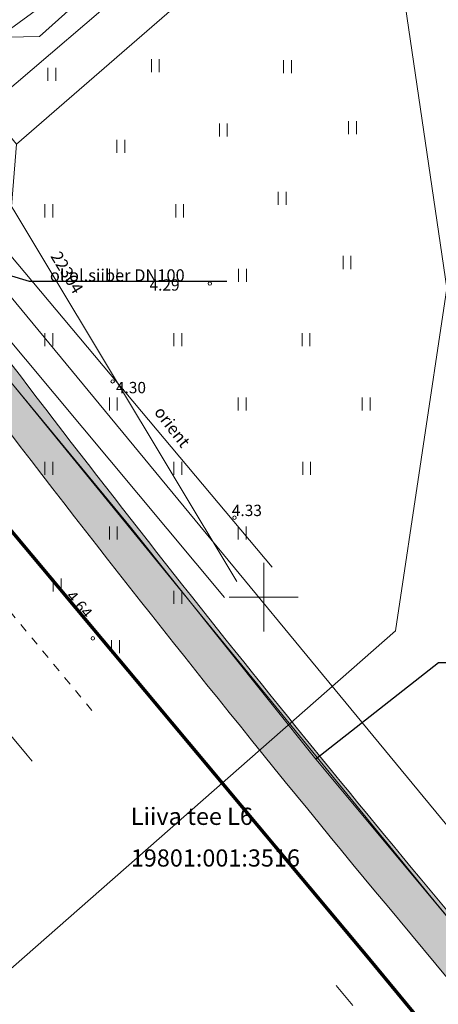
# Model space of a CAD drawing. Units: metres. Extents: x 532512 to 533767, y 6587015 to 6588222.
# Drawn here: x 533286 to 533310, y 6587526 to 6587584 of the extents above; entities that cross this region are included whole.
import ezdxf
from ezdxf.enums import TextEntityAlignment as Align

# ---------------------------------------------------------------- set-up
doc = ezdxf.new("R2010")
doc.units = ezdxf.units.M
doc.linetypes.add('ASFBET', pattern=[2.5, 1.5, -1])
doc.linetypes.add('KRUUSKILL', pattern=[2, 1, -1])
doc.layers.add('ABIJOONIS', color=240, linetype='Continuous')
for name, color, linetype, lineweight in [('DTRASS', 153, 'Continuous', 0), ('GTRASS', 32, 'Continuous', 5), ('HALJASTUS', 96, 'Continuous', 0), ('KORGUS', 251, 'Continuous', 0), ('KPKAABEL', 224, 'Continuous', 0), ('PIIR', 30, 'Continuous', 18), ('SITRASS', 223, 'Continuous', 0), ('TEE', 251, 'Continuous', 0), ('TP-tee', 3, 'Continuous', 0), ('VORK', 251, 'Continuous', 0), ('VORMISTUS', 251, 'Continuous', 0), ('VTRASS', 153, 'Continuous', 0)]:
    doc.layers.add(name, color=color, linetype=linetype, lineweight=lineweight)
doc.layers.add('TP-viirutus-kõnnitee (kons 2)', color=7, linetype='Continuous', lineweight=0, true_color=0xebd57f)
doc.styles.add('romans', font='romans.shx')
doc.styles.add('Style-INTL_ISO', font='INTL_ISO.shx')
doc.styles.add('Style-INTL_ISO_ITALIC', font='INTL_ISO_ITALIC.shx')
doc.styles.add('Style-STANDARD', font='STANDARD.shx')
doc.styles.add('TEKST', font='romans.shx')
doc.linetypes.add('-D-', pattern='A,10,-1.5,["D",romans,S=1.4,R=0,X=-0.7,Y=-0.7],-1.5,10,-3', length=26)
doc.linetypes.add('-G-', pattern='A,10,-1.5,["G",romans,S=1.4,R=0,X=-0.7,Y=-0.7],-1.5,10,-3', length=26)
doc.linetypes.add('-S-', pattern='A,10,-1.5,["S",romans,S=1.4,R=0,X=-0.7,Y=-0.7],-1.5,10,-3', length=26)
doc.linetypes.add('-V-', pattern='A,10,-1.5,["V",romans,S=1.4,R=0,X=-0.7,Y=-0.7],-1.5,10,-3', length=26)
doc.linetypes.add('KP_KBL', pattern='A,0.5,-0.1,["V",TEKST,S=0.1,R=270,X=0,Y=0.0475],0.05,["V",TEKST,S=0.1,R=270,X=0.05,Y=0.0475],0.5,["V",TEKST,S=0.1,R=90,X=0.05,Y=-0.0475],0.15,["V",TEKST,S=0.1,R=90,X=0,Y=-0.0475],-0.1511', length=1.4511)

# ---------------------------------------------------------------- blocks, each defined once
blk = doc.blocks.new('VKORIS')
at = {"color": 0, "linetype": 'Continuous'}
for p, q in [((-4, 0), (4, 0)), ((0, 4), (0, -4))]:
    blk.add_line(p, q, dxfattribs=at)
blk = doc.blocks.new('VKORIS_1')
at = {"layer": 'VORK', "color": 8, "linetype": 'Continuous', "lineweight": 0}
for p, q in [((0, 4), (0, -4)), ((-4, 0), (4, 0))]:
    blk.add_line(p, q, dxfattribs=at)
blk = doc.blocks.new('HEIN_1')
at = {"layer": 'HALJASTUS', "color": 8, "linetype": 'Continuous', "ltscale": 0.01}
for p, q in [((-46, 76), (-46, -76)), ((46, 76), (46, -76))]:
    blk.add_line(p, q, dxfattribs=at)
blk = doc.blocks.new('HEIN_3')
at = {"layer": 'HALJASTUS', "color": 8, "linetype": 'Continuous'}
for p, q in [((-0.46, 0.76), (-0.46, -0.76)), ((0.46, 0.76), (0.46, -0.76))]:
    blk.add_line(p, q, dxfattribs=at)
blk = doc.blocks.new('*U157')
at = {"layer": 'VTRASS', "color": 8, "linetype": '-V-', "ltscale": 10000, "flags": 128}
blk.add_lwpolyline([(-72.648, 90.666), (-65.975, 82.571), (-55.186, 69.065), (-43.141, 54.613), (-31.08, 40.203), (-20.098, 27.077), (-9.493, 14.879), (-7.727, 12.676), (-0.416, 3.538), (11.715, -11.244), (25.288, -27.919), (36.3, -41.322), (48.057, -55.655), (58.77, -68.802), (69.774, -82.232), (79.017, -93.461), (85.904, -102.525), (88.176, -105.324), (90.642, -108.435), (96.401, -114.979), (108.662, -129.323), (120.412, -143.524), (132.625, -158.236), (140.571, -167.683)], dxfattribs=at)

msp = doc.modelspace()

# ---------------------------------------------------------------- hatches: boundary and pattern name
at = {"layer": 'TP-viirutus-kõnnitee (kons 2)', "linetype": 'Continuous', "lineweight": 0, "true_color": 0xfff5c2}
msp.add_hatch(color=254, dxfattribs=at).paths.add_polyline_path([(533193.83, 6587667.866), (533189.584, 6587664.13), (533191.195, 6587662.217), (533195.556, 6587666.055, -0.414214), (533199.79, 6587665.784), (533209.941, 6587654.248, 0.008575), (533210.749, 6587653.361, -0.003125), (533215.932, 6587647.794, -0.429075), (533215.64, 6587643.456), (533210.591, 6587639.263), (533212.209, 6587637.357), (533217.521, 6587641.768, -0.403586), (533221.675, 6587641.459, -0.027606), (533263.589, 6587589.006), (533266.716, 6587584.617, 0.018536), (533307.179, 6587532.053), (533349.68, 6587480.883), (533350.253, 6587481.101), (533351.475, 6587481.817), (533352.113, 6587482.37, -0.275172), (533353.053, 6587485.292), (533353.404, 6587485.602), (533351.865, 6587487.44), (533351.593, 6587487.211, -0.415631), (533347.357, 6587487.593), (533309.102, 6587533.65, -0.014563), (533277.07, 6587574.586, -0.468117), (533278.168, 6587579.06), (533277.323, 6587580.791), (533276.057, 6587580.172, -0.364851), (533272.309, 6587581.111, -0.001709), (533268.752, 6587586.068), (533265.625, 6587590.457, 0.03425), (533212.569, 6587655.076, -0.008575), (533211.818, 6587655.9), (533198.518, 6587671.014, 0.00789), (533197.77, 6587671.838, -0.003278), (533188.97, 6587681.349, 0.007863), (533188.425, 6587681.927), (533176.436, 6587694.252, -0.01283), (533175.305, 6587695.477, -0.005828), (533160.301, 6587712.984), (533133.085, 6587745.5, -0.403642), (533133.378, 6587749.655), (533133.58, 6587749.837), (533131.45, 6587752.202, -0.329036), (533127.898, 6587751.928), (533126.096, 6587749.956), (533129.082, 6587746.388, -0.414214), (533128.707, 6587742.162), (533126.459, 6587740.28), (533128.394, 6587737.987), (533130.633, 6587739.861, -0.414214), (533134.859, 6587739.486), (533158.384, 6587711.379, 0.005828), (533173.425, 6587693.828, 0.01283), (533174.644, 6587692.509), (533186.633, 6587680.184, -0.007863), (533187.123, 6587679.663, 0.002575), (533194.043, 6587672.164, -0.422658)])

# ---------------------------------------------------------------- linework, layer by layer
at = {"layer": 'ABIJOONIS', "color": 8, "ltscale": 0.5, "flags": 128}
for points in [[(533297.854, 6587568.379), (533286.378, 6587568.379), (533278.95, 6587570.614)], [(533297.854, 6587568.379), (533286.378, 6587568.379), (533278.95, 6587570.614)], [(533316.955, 6587546.182), (533310.186, 6587546.182), (533303.039, 6587540.575)]]:
    msp.add_lwpolyline(points, dxfattribs=at)
at = {"layer": 'DTRASS', "color": 8, "linetype": '-D-', "lineweight": 0, "ltscale": 0.5, "flags": 128}
msp.add_lwpolyline([(533145.942, 6587735.913), (533300.496, 6587551.762)], dxfattribs=at)
at = {"layer": 'GTRASS', "color": 8, "linetype": '-G-', "lineweight": 0, "ltscale": 0.5, "flags": 128}
msp.add_lwpolyline([(533286.533, 6587540.459), (533286.241, 6587540.813), (533258.458, 6587574.158), (533213.473, 6587627.639), (533176.524, 6587671.816), (533132.129, 6587724.646)], dxfattribs=at)
at = {"layer": 'KORGUS', "color": 8}
for centre in [(533296.865, 6587568.264), (533291.208, 6587562.568), (533298.303, 6587554.634), (533290.054, 6587547.609)]:
    msp.add_circle(centre, 0.1, dxfattribs=at)
at = {"layer": 'KPKAABEL', "color": 8, "linetype": 'KP_KBL', "lineweight": 0, "ltscale": 0.5}
for points in [[(533280.082, 6587582.499), (533279.867, 6587582.293), (533279.766, 6587582.085), (533279.823, 6587581.87), (533298.434, 6587550.912)], [(533297.727, 6587549.979), (533282.784, 6587567.854), (533283.577, 6587575.019), (533282.702, 6587576.942), (533279.823, 6587581.87)]]:
    msp.add_lwpolyline(points, dxfattribs=at)
at = {"layer": 'PIIR', "color": 1, "linetype": 'Continuous', "lineweight": 0, "flags": 128}
for points in [[(533318.51, 6587632.74), (533288.4, 6587668.79), (533256.11, 6587707.45), (533256.78, 6587716.01), (533281.57, 6587737.69), (533293.653, 6587748.26), (533293.653, 6587748.26), (533284.258, 6587759.97), (533275.72, 6587752.5), (533247.16, 6587727.52), (533238.8, 6587728.18), (533213.07, 6587758.99), (533188.81, 6587788.03), (533189.48, 6587796.6), (533169.18, 6587778.78), (533177.54, 6587778.14), (533240.97, 6587702.18), (533314.23, 6587614.47), (533279.24, 6587584.14), (533285.62, 6587576.39), (533335.07, 6587619.29)], [(533291.35, 6587508.8), (533261.58, 6587544.31), (533225.35, 6587587.48), (533202.83, 6587614.3), (533198.03, 6587620.03), (533193.23, 6587625.81), (533138.66, 6587690.87), (533109.69, 6587725.32), (533102.68, 6587733.77), (533119.61, 6587748.52), (533119.61, 6587748.52), (533132.15, 6587759.57), (533138.92, 6587752.23), (533206.35, 6587671.9), (533228.1, 6587645.99), (533279.24, 6587584.14), (533285.62, 6587576.39), (533284.94, 6587567.92), (533316.15, 6587530.08), (533347.6, 6587492.53)]]:
    msp.add_lwpolyline(points, dxfattribs=at)
msp.add_lwpolyline([(533284.94, 6587567.92), (533285.62, 6587576.39), (533335.07, 6587619.29), (533370.31, 6587577.09), (533367.75, 6587574.81), (533316.15, 6587530.08), (533284.94, 6587567.92)], close=True, dxfattribs=at)
at = {"layer": 'SITRASS', "color": 8, "linetype": '-S-', "ltscale": 0.5, "const_width": 0.2, "flags": 128}
msp.add_lwpolyline([(533130.868, 6587736.744), (533133.244, 6587734.423), (533139.166, 6587727.584), (533149.774, 6587715.096), (533163.725, 6587698.206), (533166.995, 6587694.339), (533178.23, 6587681.129), (533185.747, 6587672.363), (533198.98, 6587656.783), (533205.55, 6587649.069), (533209.979, 6587643.861), (533213.487, 6587640.685), (533215.205, 6587638.78), (533218.526, 6587634.484), (533220.763, 6587631.333), (533221.954, 6587629.386), (533241.516, 6587606.047), (533245.755, 6587601.098), (533252.265, 6587593.462), (533257.546, 6587587.283), (533261.21, 6587582.978), (533265.231, 6587578.229), (533272.928, 6587569.169), (533275.901, 6587565.129), (533306.092, 6587529.007)], dxfattribs=at)
at = {"layer": 'SITRASS', "color": 8, "linetype": '-S-', "const_width": 0.2, "flags": 128}
msp.add_lwpolyline([(533306.092, 6587529.007), (533322.766, 6587508.811), (533336.159, 6587492.496), (533350.983, 6587474.83), (533364.133, 6587458.842), (533377.818, 6587442.625), (533392.979, 6587424.429), (533406.995, 6587406.985), (533422.268, 6587388.95), (533423.608, 6587387.716), (533427.369, 6587383.774), (533430.405, 6587380.252), (533433.791, 6587375.644), (533437.765, 6587370.865), (533443.015, 6587364.233), (533443.558, 6587363.812), (533443.776, 6587363.177), (533446.947, 6587359.231), (533460.294, 6587342.317), (533474.237, 6587325.04), (533480.256, 6587317.753)], dxfattribs=at)
at = {"layer": 'TEE', "color": 8, "linetype": 'KRUUSKILL', "ltscale": 0.5, "flags": 128}
msp.add_lwpolyline([(533290.001, 6587543.408), (533279.217, 6587556.453), (533279.217, 6587556.453), (533267.765, 6587570.992), (533266.542, 6587572.48), (533241.441, 6587602.407), (533226.867, 6587619.564), (533214.3, 6587634.894), (533202.042, 6587649.331), (533189.543, 6587664.179), (533177.144, 6587679.046), (533168.318, 6587689.439), (533157.654, 6587702.175), (533143.828, 6587718.663), (533135.933, 6587728.057)], dxfattribs=at)
at = {"layer": 'TEE', "color": 8, "linetype": 'ASFBET', "ltscale": 10000, "flags": 128}
msp.add_lwpolyline([(533281.977, 6587580.849), (533282.566, 6587581.134), (533287.926, 6587585.048), (533299.831, 6587595.372), (533309.129, 6587603.489)], dxfattribs=at)
at = {"layer": 'TEE', "color": 8, "linetype": 'ASFBET', "flags": 128}
msp.add_lwpolyline([(533304.226, 6587527.392), (533307.198, 6587523.809), (533319.386, 6587509.176), (533332.155, 6587493.817), (533341.847, 6587482.114)], dxfattribs=at)
at = {"layer": 'TP-tee', "color": 74, "linetype": 'Continuous', "lineweight": 13}
for p, q in [((533309.102, 6587533.65), (533347.357, 6587487.593)), ((533307.179, 6587532.053), (533349.68, 6587480.883))]:
    msp.add_line(p, q, dxfattribs=at)
for radius, start in [(895, 215.464989), (892.5, 216.375203)]:
    msp.add_arc((533995.666, 6588103.901), radius, start, 219.712549, dxfattribs=at)
at = {"layer": 'VORMISTUS', "color": 8, "linetype": 'Continuous', "lineweight": 0, "flags": 128}
msp.add_lwpolyline([(533165.761, 6587608.521), (533255.186, 6587501.927), (533307.677, 6587548.051), (533310.661, 6587567.995), (533306.793, 6587594.281), (533301.502, 6587595.685), (533286.951, 6587582.649), (533280.362, 6587582.518), (533278.48, 6587582.39), (533266.599, 6587595.907), (533234.078, 6587635.128), (533227.505, 6587643.631), (533224.338, 6587648.204), (533222.334, 6587651.212), (533220.13, 6587653.591), (533165.761, 6587608.521)], close=True, dxfattribs=at)
at = {"layer": 'VTRASS', "color": 8, "linetype": '-V-', "lineweight": 0, "ltscale": 0.5, "flags": 128}
msp.add_lwpolyline([(533278.854, 6587570.374), (533279.051, 6587570.722), (533284.5, 6587579.019), (533292.648, 6587585.983), (533300.988, 6587593.009)], dxfattribs=at)
at = {"layer": 'VTRASS', "color": 8, "linetype": '-V-', "flags": 128}
for points in [[(533309.922, 6587532.316), (533279.066, 6587570.117), (533278.294, 6587570.949)], [(533309.922, 6587532.316), (533315.084, 6587526.123), (533327.145, 6587511.713), (533338.127, 6587498.587), (533348.732, 6587486.389), (533350.498, 6587484.186), (533357.809, 6587475.048), (533369.94, 6587460.266), (533383.513, 6587443.591), (533394.525, 6587430.188), (533406.282, 6587415.855), (533416.995, 6587402.708), (533427.999, 6587389.278), (533437.242, 6587378.049), (533444.129, 6587368.985), (533446.401, 6587366.186), (533448.867, 6587363.075), (533454.626, 6587356.531), (533466.887, 6587342.187), (533478.637, 6587327.986), (533483.688, 6587321.902)]]:
    msp.add_lwpolyline(points, dxfattribs=at)

# ---------------------------------------------------------------- block references
at = {"layer": 'HALJASTUS', "color": 8, "linetype": 'Continuous', "xscale": 0.5, "yscale": 0.5, "zscale": 0.5}
for p in [(533293.696, 6587580.956), (533301.389, 6587580.89), (533297.652, 6587577.214), (533305.165, 6587577.349), (533301.072, 6587573.222), (533304.849, 6587569.491), (533287.978, 6587550.708), (533291.38, 6587547.123)]:
    msp.add_blockref('HEIN_3', p, dxfattribs=at)
at = {"layer": 'HALJASTUS', "color": 8, "linetype": 'Continuous', "ltscale": 0.01, "xscale": 0.005000000000000001, "yscale": 0.005000000000000001, "zscale": 0.005000000000000001}
for p in [(533287.663, 6587580.441), (533291.691, 6587576.25), (533287.5, 6587572.5), (533295.109, 6587572.5), (533291.25, 6587568.75), (533298.771, 6587568.75), (533287.5, 6587565), (533295, 6587565), (533302.462, 6587565), (533291.25, 6587561.25), (533298.75, 6587561.25), (533305.961, 6587561.25), (533287.5, 6587557.5), (533295, 6587557.5), (533302.5, 6587557.5), (533291.25, 6587553.75), (533298.75, 6587553.75), (533295, 6587550)]:
    msp.add_blockref('HEIN_1', p, dxfattribs=at)
at = {"layer": 'VORK', "color": 8, "linetype": 'Continuous', "lineweight": 0, "xscale": 0.5, "yscale": 0.5, "zscale": 0.5}
msp.add_blockref('VKORIS_1', (533300, 6587550), dxfattribs=at)
at = {"layer": 'VORK', "color": 8, "xscale": 0.005000000000000001, "yscale": 0.005000000000000001, "zscale": 0.005000000000000001}
msp.add_blockref('VKORIS', (533300, 6587550), dxfattribs=at)
msp.add_blockref('VKORIS', (533300, 6587550), dxfattribs=at)
at = {"layer": 'VTRASS', "color": 8, "linetype": '-V-', "ltscale": 10000}
msp.add_blockref('*U157', (533358.225, 6587471.51), dxfattribs=at)

# ---------------------------------------------------------------- texts
at = {"layer": 'ABIJOONIS', "color": 8, "insert": (533287.557, 6587568.397), "char_height": 0.7, "attachment_point": 7, "line_spacing_factor": 0.6}
msp.add_mtext('\\fArial|b0|i0|c00|p39;ol.ol.siiber DN100', dxfattribs=at)
msp.add_mtext('\\fArial|b0|i0|c00|p39;ol.ol.siiber DN100', dxfattribs=at)
at = {"layer": 'DTRASS', "color": 8, "linetype": 'Continuous', "style": 'Style-INTL_ISO'}
msp.add_text('orient', height=0.7, rotation=307.6724, dxfattribs=at).set_placement((533294.684, 6587559.923), align=Align.MIDDLE_CENTER)
at = {"layer": 'KORGUS', "color": 8, "style": 'Style-INTL_ISO_ITALIC'}
for s, p in [(' 4.29', (533293.154, 6587568.513)), (' 4.30', (533291.198, 6587562.538)), (' 4.33', (533297.946, 6587555.388))]:
    msp.add_text(s, height=0.66, dxfattribs=at).set_placement(p, align=Align.TOP_LEFT)
msp.add_text(' 4.64', height=0.66, rotation=310.40952, dxfattribs=at).set_placement((533288.819, 6587550.619), align=Align.TOP_LEFT)
at = {"layer": 'KPKAABEL', "color": 8, "linetype": 'KP_KBL', "style": 'Style-INTL_ISO'}
msp.add_text('22304^J', height=0.7, rotation=301.35557, dxfattribs=at).set_placement((533288.554, 6587568.91), align=Align.MIDDLE_CENTER)
at = {"layer": 'PIIR', "color": 1, "linetype": 'Continuous', "lineweight": 0, "style": 'Style-STANDARD'}
for s, p in [('Liiva tee L6', (533292.265, 6587536.746)), ('19801:001:3516', (533292.265, 6587534.32))]:
    msp.add_text(s, height=1, dxfattribs=at).set_placement(p)

doc.saveas('drawing.dxf')
